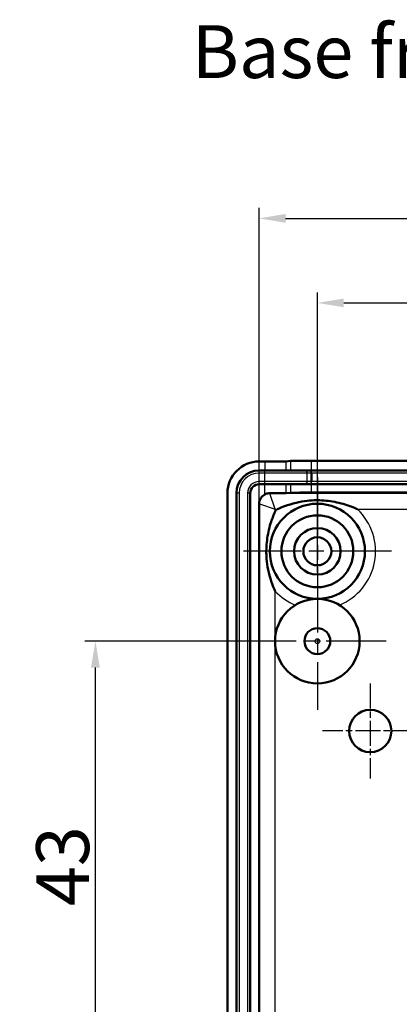
# Model space of a CAD drawing. Units: millimetres. Extents: x 1 to 844, y 1 to 593.
# Drawn here: x 338 to 374, y 311 to 404 of the extents above; entities that cross this region are included whole.
import ezdxf

# ---------------------------------------------------------------- set-up
doc = ezdxf.new("R2010")
doc.units = ezdxf.units.MM
doc.linetypes.add('CHAIN', pattern=[0.3543, 0.2362, -0.0295, 0.0591, -0.0295])
doc.linetypes.add('DASH_DOT', pattern=[0.37, 0.24, -0.06, 0.01, -0.06])
for name, color, linetype, lineweight in [('Bemaßung (ISO)', 1, 'Continuous', 25), ('Mittelpunktmarkierung (ISO)', 1, 'DASH_DOT', 25), ('Sichtbar (ISO)', 7, 'Continuous', 50), ('Sichtbar schmal (ISO)', 1, 'Continuous', 25), ('Symbol (ISO)', 1, 'Continuous', 25)]:
    doc.layers.add(name, color=color, linetype=linetype, lineweight=lineweight)
doc.styles.add('5', font='isocpeur.ttf', dxfattribs={"width": 1.1})
doc.styles.add('Textstil258', font='isocpeui.ttf', dxfattribs={"width": 1.1})
doc.dimstyles.new('11-Bopla 5', dxfattribs={"dimtxt": 5, "dimasz": 2.5, "dimexe": 1, "dimexo": 0, "dimgap": 0.6, "dimtad": 1, "dimdec": 6, "dimrnd": 1e-08, "dimtxsty": '5', "dimcen": 0.09, "dimdle": 7, "dimclrd": 1, "dimclre": 1, "dimclrt": 7, "dimadec": 6, "dimazin": 2, "dimtfac": 0.7, "dimtdec": 3, "dimtmove": 0, "dimatfit": 3, "dimfxl": 1, "dimtolj": 1, "dimlwd": 25, "dimlwe": 25, "dimarcsym": 0})

# ---------------------------------------------------------------- blocks, each defined once
blk = doc.blocks.new('*D13')
at = {"layer": 'Bemaßung (ISO)', "color": 1, "linetype": 'Continuous', "lineweight": 25}
for p, q in [((359.336, 345.435), (343.844, 345.435)), ((344.844, 304.935), (344.844, 342.935)), ((354.836, 302.435), (343.844, 302.435))]:
    blk.add_line(p, q, dxfattribs=at)
at = {"layer": 'Bemaßung (ISO)', "color": 1, "linetype": 'Continuous'}
for points in [[(344.427, 342.935), (345.26, 342.935), (344.844, 345.435)], [(344.427, 304.935), (345.26, 304.935), (344.844, 302.435)]]:
    blk.add_solid(points, dxfattribs=at)
at = {"layer": 'Defpoints', "color": 0, "linetype": 'Continuous'}
for p in [(344.844, 345.435), (359.336, 345.435), (354.836, 302.435)]:
    blk.add_point(p, dxfattribs=at)
at = {"layer": 'Bemaßung (ISO)', "color": 7, "linetype": 'Continuous', "lineweight": 25, "insert": (344.244, 320.36), "char_height": 5, "attachment_point": 7, "rotation": 90, "style": '5'}
blk.add_mtext('\\A1;43', dxfattribs=at)
blk = doc.blocks.new('*D16')
at = {"layer": 'Bemaßung (ISO)', "color": 1, "linetype": 'Continuous', "lineweight": 25}
for p, q in [((365.836, 351.935), (365.836, 378.435)), ((413.836, 351.935), (413.836, 378.435)), ((368.336, 377.435), (411.336, 377.435))]:
    blk.add_line(p, q, dxfattribs=at)
at = {"layer": 'Bemaßung (ISO)', "color": 1, "linetype": 'Continuous'}
for points in [[(368.336, 377.851), (368.336, 377.018), (365.836, 377.435)], [(411.336, 377.851), (411.336, 377.018), (413.836, 377.435)]]:
    blk.add_solid(points, dxfattribs=at)
at = {"layer": 'Defpoints', "color": 0, "linetype": 'Continuous'}
for p in [(413.836, 377.435), (365.836, 351.935), (413.836, 351.935)]:
    blk.add_point(p, dxfattribs=at)
at = {"layer": 'Bemaßung (ISO)', "color": 7, "linetype": 'Continuous', "lineweight": 25, "insert": (386.261, 378.035), "char_height": 5, "attachment_point": 7, "style": '5'}
blk.add_mtext('\\A1;48', dxfattribs=at)
blk = doc.blocks.new('*D17')
at = {"layer": 'Bemaßung (ISO)', "color": 1, "linetype": 'Continuous', "lineweight": 25}
for p, q in [((360.336, 358.435), (360.336, 386.435)), ((419.336, 358.435), (419.336, 386.435)), ((362.836, 385.435), (416.836, 385.435))]:
    blk.add_line(p, q, dxfattribs=at)
at = {"layer": 'Bemaßung (ISO)', "color": 1, "linetype": 'Continuous'}
for points in [[(362.836, 385.851), (362.836, 385.018), (360.336, 385.435)], [(416.836, 385.851), (416.836, 385.018), (419.336, 385.435)]]:
    blk.add_solid(points, dxfattribs=at)
at = {"layer": 'Defpoints', "color": 0, "linetype": 'Continuous'}
for p in [(419.336, 385.435), (360.336, 358.435), (419.336, 358.435)]:
    blk.add_point(p, dxfattribs=at)
at = {"layer": 'Bemaßung (ISO)', "color": 7, "linetype": 'Continuous', "lineweight": 25, "insert": (386.536, 386.035), "char_height": 5, "attachment_point": 7, "style": '5'}
blk.add_mtext('\\A1;59', dxfattribs=at)

msp = doc.modelspace()

# ---------------------------------------------------------------- linework, layer by layer
at = {"layer": 'Mittelpunktmarkierung (ISO)', "linetype": 'CHAIN', "ltscale": 23.990969}
for p, q in [((365.8356856, 360.9347298), (365.8356856, 346.9347298)), ((372.8356856, 353.9347298), (358.8356856, 353.9347298)), ((365.8356856, 351.9347298), (365.8356856, 338.9347298)), ((372.3356856, 345.4347298), (359.3356856, 345.4347298))]:
    msp.add_line(p, q, dxfattribs=at)
at = {"layer": 'Mittelpunktmarkierung (ISO)', "linetype": 'CHAIN', "ltscale": 10.000767}
for p, q in [((370.8356856, 341.4347298), (370.8356856, 332.4347298)), ((375.3356856, 336.9347298), (366.3356856, 336.9347298))]:
    msp.add_line(p, q, dxfattribs=at)
at = {"layer": 'Sichtbar (ISO)'}
for p, q in [((360.3356856, 362.4347298), (360.8786913, 362.4347298)), ((362.8782189, 362.4388276), (363.2931523, 362.4788032)), ((365.2926799, 362.482901), (414.3786913, 362.482901)), ((360.3356856, 361.5847298), (360.8786913, 361.5847298)), ((360.8786913, 361.5847298), (362.8782189, 361.5847298)), ((362.8782189, 361.5847298), (363.2931523, 361.5847298)), ((365.2926799, 361.5847298), (363.2931523, 361.5847298)), ((365.2926799, 361.5847298), (414.3786913, 361.5847298)), ((365.2926799, 361.3350833), (365.2926799, 361.3351532)), ((365.2926799, 360.5347298), (365.2926799, 361.3347298)), ((365.2926799, 360.5343762), (365.2926799, 360.5347298)), ((365.2926799, 360.53415), (365.2926799, 360.5343762)), ((360.8786913, 360.2847298), (360.3356856, 360.2847298)), ((362.8782189, 360.2847298), (360.8786913, 360.2847298)), ((363.2931523, 360.2847298), (362.8782189, 360.2847298)), ((363.2931523, 360.2847298), (365.2926799, 360.2847298)), ((414.3786913, 360.2847298), (365.2926799, 360.2847298)), ((357.3356856, 245.4347298), (357.3356856, 359.4347298)), ((358.1856856, 245.4347298), (358.1856856, 359.4347298)), ((359.4856856, 359.4347298), (359.4856856, 245.4347298)), ((362.8782189, 359.4388276), (363.2931523, 359.4788032)), ((365.2926799, 359.482901), (414.3786913, 359.482901)), ((360.3356856, 246.4347276), (360.3356856, 358.434732))]:
    msp.add_line(p, q, dxfattribs=at)
for centre, radius in [((365.8356856, 353.9347298), 4.5), ((365.8356856, 353.9347298), 3.4), ((365.8356856, 353.9347298), 2.2), ((365.8356856, 353.9347298), 1.325), ((365.8356856, 345.4347298), 4), ((365.8356856, 345.4347298), 1.225), ((370.8356856, 336.9347298), 2)]:
    msp.add_circle(centre, radius, dxfattribs=at)
for radius in [3, 2.15, 0.85]:
    msp.add_arc((360.3356856, 359.4347298), radius, 90, 180, dxfattribs=at)
for centre, major_axis, ratio, start_param, end_param in [((360.8786913, 362.4389186), (2, 0), 0.0020943982, 4.7123889804, 6.2614498287), ((365.2926799, 362.4787122), (2, 0), 0.0020943982, 1.5707963268, 3.1198571749), ((365.0427389, 360.5347298), (0, 0.25), 0.9997637884, 4.7100699583, 4.7109747701), ((365.0427391, 361.3347298), (0, 0.2499998), 0.9997637923, 4.7138032008, 4.7140824486), ((365.0427389, 361.3347298), (0, 0.25), 0.9997637886, 4.7123889804, 4.7138031861), ((365.0427389, 360.5347298), (0, 0.25), 0.9997637895, 4.7109747669, 4.7123889787), ((361.3356878, 358.4347276), (-0.7071099, 0.7071099), 0.9999956135, 5.972399308, 7.0685812773), ((360.8786913, 359.4389186), (2, 0), 0.0020943982, 4.9428646807, 6.2614498287), ((365.2926799, 359.4787122), (2, 0), 0.0020943982, 1.5707963268, 3.1198571749)]:
    msp.add_ellipse(centre, major_axis=major_axis, ratio=ratio, start_param=start_param, end_param=end_param, dxfattribs=at)
for points, knots in [([(361.335577, 359.4348406), (361.2122144, 359.4347799), (361.0784886, 359.4103094), (360.9290174, 359.3487363), (360.9035674, 359.3369814), (360.8786913, 359.3242006)], [0.162269456256, 0.162269456256, 0.162269456256, 0.162269456256, 0.20028304599, 0.20028304599, 0.208237204524, 0.208237204524, 0.208237204524, 0.208237204524]), ([(362.0441894, 357.9190185), (362.047882, 357.9206705), (362.0515755, 357.9223203), (362.110015, 357.9483831), (362.1649842, 357.9723329), (362.9082845, 358.2885608), (363.63114, 358.5087005), (364.6947862, 358.6917046), (365.0198575, 358.7295559), (365.5856814, 358.7621295), (365.8210111, 358.7658384), (366.3337594, 358.7523332), (366.6063757, 358.7317442), (367.4171786, 358.6320112), (367.9470739, 358.5158188), (368.8549773, 358.2368985), (369.2413486, 358.0910999), (369.6197957, 357.9223203), (369.6234892, 357.9206705), (369.6271818, 357.9190185)], [-0.00121357073, -0.00121357073, -0.00121357073, -0.00121357073, 0, 0, 0.01798279603, 0.01798279603, 0.24237474303, 0.24237474303, 0.34001337563, 0.34001337563, 0.41017954586, 0.41017954586, 0.49173862367, 0.49173862367, 0.65298397094, 0.65298397094, 0.77584195012, 0.77584195012, 0.77705313654, 0.77705313654, 0.77705313654, 0.77705313654]), ([(361.8513969, 350.1432336), (361.8497449, 350.1469261), (361.8480951, 350.1506197), (361.8220324, 350.2090591), (361.7980825, 350.2640283), (361.4818546, 351.0073287), (361.2617149, 351.7301842), (361.0787109, 352.7938303), (361.0408595, 353.1189017), (361.0082859, 353.6847255), (361.004577, 353.9200553), (361.0180822, 354.4328036), (361.0386712, 354.7054199), (361.1384042, 355.5162228), (361.2545966, 356.0461181), (361.5335169, 356.9540214), (361.6793155, 357.3403928), (361.8480951, 357.7188399), (361.8497449, 357.7225334), (361.8513969, 357.726226)], [-0.00121356602, -0.00121356602, -0.00121356602, -0.00121356602, 0, 0, 0.01798278144, 0.01798278144, 0.242374377, 0.242374377, 0.34001285666, 0.34001285666, 0.41017891698, 0.41017891698, 0.49173786704, 0.49173786704, 0.65298296173, 0.65298296173, 0.77584074804, 0.77584074804, 0.77705193257, 0.77705193257, 0.77705193257, 0.77705193257])]:
    msp.add_open_spline(points, degree=3, knots=knots, dxfattribs=at)
at = {"layer": 'Sichtbar schmal (ISO)'}
for p, q in [((360.8786913, 362.4347298), (360.8786913, 361.5847298)), ((362.8782189, 361.5847298), (362.8782189, 362.4388276)), ((363.2931523, 362.4788032), (363.2931523, 361.5847298)), ((365.2926799, 361.5847298), (365.2926799, 362.482901)), ((360.3356856, 361.3347298), (360.3356856, 361.5847298)), ((360.8786913, 361.3347298), (360.8786913, 361.5847298)), ((365.2926799, 361.3351532), (365.2926799, 361.5847298)), ((360.8786913, 361.3347298), (360.3356856, 361.3347298)), ((360.3356856, 360.2847298), (360.3356856, 360.5347298)), ((360.8786913, 360.5347298), (360.3356856, 360.5347298)), ((360.8786913, 360.5347298), (360.8786913, 361.3347298)), ((364.8777465, 361.3347298), (360.8786913, 361.3347298)), ((360.8786913, 360.2847298), (360.8786913, 360.5347298)), ((364.8777465, 360.5347298), (360.8786913, 360.5347298)), ((364.8777465, 360.5347298), (364.8777465, 361.3347298)), ((365.2926799, 361.3347298), (364.8777465, 361.3347298)), ((365.2926799, 360.5347298), (364.8777465, 360.5347298)), ((414.3786913, 361.3347298), (365.2926799, 361.3347298)), ((414.3786913, 360.5347298), (365.2926799, 360.5347298)), ((365.2926799, 360.2847298), (365.2926799, 360.53415)), ((360.8786913, 359.3242006), (360.8786913, 360.2847298)), ((362.8782189, 359.4388276), (362.8782189, 360.2847298)), ((363.2931523, 360.2847298), (363.2931523, 359.4788032)), ((365.2926799, 359.482901), (365.2926799, 360.2847298)), ((358.4356856, 359.4347298), (358.1856856, 359.4347298)), ((358.4356856, 359.4347298), (358.4356856, 245.4347298)), ((359.4856856, 359.4347298), (359.2356856, 359.4347298)), ((359.2356856, 359.4347298), (359.2356856, 245.4347298)), ((361.351398, 359.4190152), (361.3355727, 359.4348406)), ((418.3199732, 359.4190152), (361.351398, 359.4190152)), ((361.8513969, 357.9190185), (361.351398, 359.4190152)), ((360.3356856, 358.434732), (360.3514002, 358.4190174)), ((360.3514002, 358.4190174), (361.8513969, 357.9190185)), ((360.3514002, 358.4190174), (360.3514002, 246.4504422)), ((361.8513969, 357.9190185), (362.0441894, 357.9190185)), ((361.8513969, 357.726226), (361.8513969, 357.9190185)), ((369.6271818, 357.9190185), (410.0441894, 357.9190185)), ((361.8513969, 345.7889096), (361.8513969, 350.1432336)), ((361.8513969, 254.726226), (361.8513969, 345.0805499))]:
    msp.add_line(p, q, dxfattribs=at)
msp.add_circle((365.8356856, 345.4347298), 0.225, dxfattribs=at)
for centre, radius, start, end in [((360.3356856, 359.4347298), 1.9, 90, 180), ((360.3356856, 359.4347298), 1.1, 90, 180), ((365.8356856, 353.9347298), 5.5, 133.579701482, 136.420298518), ((365.8356856, 353.9347298), 5.5, 292.311477087, 46.420298518), ((365.8356856, 353.9347298), 5.5, 223.579701482, 247.688522913)]:
    msp.add_arc(centre, radius, start, end, dxfattribs=at)
for centre, major_axis, ratio, start_param, end_param in [((364.6278055, 361.3347298), (0, 0.25), 0.9997637888, 4.7123889804, 6.2831853072), ((365.0427389, 361.3347298), (0, 0.25), 0.9997637888, 4.7140824377, 6.2831853072), ((364.6278055, 360.5347298), (0, -0.25), 0.9997637888, 0, 1.5707963268), ((365.0427389, 360.5347298), (0, -0.25), 0.9997637888, 0, 1.5684773027), ((361.351398, 358.4190174), (-0.7071068, -0.7071068), 0.9999956135, 3.9269930102, 5.4977849505)]:
    msp.add_ellipse(centre, major_axis=major_axis, ratio=ratio, start_param=start_param, end_param=end_param, dxfattribs=at)

# ---------------------------------------------------------------- texts
at = {"layer": 'Symbol (ISO)', "color": 3, "insert": (353.9399002, 397.1490077), "char_height": 5, "attachment_point": 7, "line_spacing_factor": 0.25, "style": 'Textstil258'}
msp.add_mtext('Base from the inside', dxfattribs=at)

# ---------------------------------------------------------------- dimensions: what is measured, and where the dimension line sits
at = {"layer": 'Bemaßung (ISO)', "color": 1, "linetype": 'Continuous', "lineweight": 25}
dim = msp.add_linear_dim(base=(419.3356856, 385.434732), p1=(360.3356856, 358.434732), p2=(419.3356856, 358.434732), dimstyle='11-Bopla 5', override={"dimgap": 0.6, "dimdec": 6, "dimtol": 0, "dimlim": 0, "dimtp": 0, "dimtm": 0, "dimtdec": 3, "dimtofl": 0, "dimatfit": 1}, dxfattribs=at)
dim.commit()
dim.dimension.update_dxf_attribs({"geometry": '*D17', "text_midpoint": (389.8356856, 385.434732), "dimtype": 160})
for base, p1, p2, angle, picture, middle in [((413.8356856, 377.4347298), (365.8356856, 351.9347298), (413.8356856, 351.9347298), 180, '*D16', (389.8356856, 377.4347298)), ((344.8436939, 345.4347298), (354.8356856, 302.4347298), (359.3356856, 345.4347298), 270, '*D13', (344.8436939, 323.9347298))]:
    dim = msp.add_linear_dim(base=base, p1=p1, p2=p2, angle=angle, dimstyle='11-Bopla 5', override={"dimgap": 0.6, "dimdec": 6, "dimtol": 0, "dimlim": 0, "dimtp": 0, "dimtm": 0, "dimtdec": 3, "dimtofl": 0, "dimatfit": 1}, dxfattribs=at)
    dim.commit()
    dim.dimension.update_dxf_attribs({"geometry": picture, "text_midpoint": middle, "dimtype": 160})

doc.saveas('drawing.dxf')
